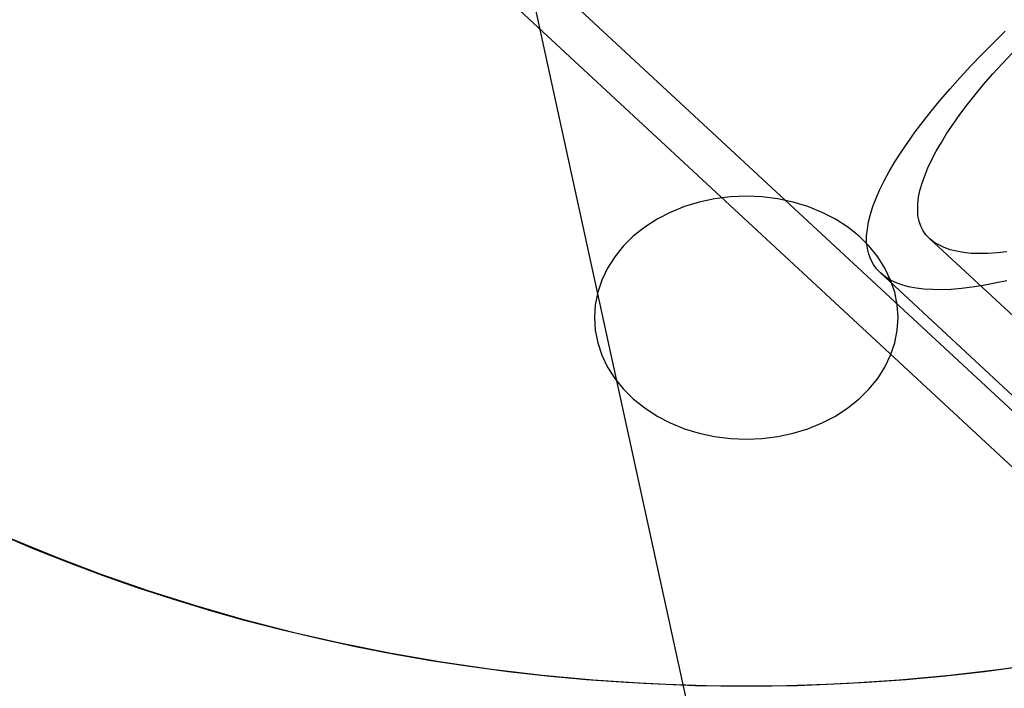
# Model space of a CAD drawing. Units: millimetres. Extents: x 9617 to 24957, y 4030 to 16309.
# Drawn here: x 9708 to 9815, y 16033 to 16106 of the extents above; entities that cross this region are included whole.
import ezdxf

# ---------------------------------------------------------------- set-up
doc = ezdxf.new("R2010")
doc.units = ezdxf.units.MM
doc.header["$LTSCALE"] = 700
for name, color, linetype in [('COLUMN RECESS BP', 170, 'Continuous'), ('CONNECTIONS', 20, 'Continuous'), ('FAB', 41, 'Continuous'), ('RAFTER', 52, 'Continuous')]:
    doc.layers.add(name, color=color, linetype=linetype)

msp = doc.modelspace()

# ---------------------------------------------------------------- linework, layer by layer
at = {"layer": 'COLUMN RECESS BP'}
for p, q in [((9785.66, 16086.78), (9783.93, 16086.57)), ((9785.66, 16086.78), (9783.93, 16086.57)), ((9787.39, 16086.86), (9785.66, 16086.78)), ((9787.39, 16086.86), (9785.66, 16086.78)), ((9789.08, 16086.78), (9787.39, 16086.86)), ((9789.08, 16086.78), (9787.39, 16086.86)), ((9790.81, 16086.57), (9789.08, 16086.78)), ((9790.81, 16086.57), (9789.08, 16086.78)), ((9780.67, 16085.71), (9779.11, 16085.09)), ((9780.67, 16085.71), (9779.11, 16085.09)), ((9782.27, 16086.21), (9780.67, 16085.71)), ((9782.27, 16086.21), (9780.67, 16085.71)), ((9783.93, 16086.57), (9782.27, 16086.21)), ((9783.93, 16086.57), (9782.27, 16086.21)), ((9792.47, 16086.21), (9790.81, 16086.57)), ((9792.47, 16086.21), (9790.81, 16086.57)), ((9794.07, 16085.71), (9792.47, 16086.21)), ((9794.07, 16085.71), (9792.47, 16086.21)), ((9795.63, 16085.09), (9794.07, 16085.71)), ((9795.63, 16085.09), (9794.07, 16085.71)), ((9779.11, 16085.09), (9777.68, 16084.36)), ((9779.11, 16085.09), (9777.68, 16084.36)), ((9797.06, 16084.36), (9795.63, 16085.09)), ((9797.06, 16084.36), (9795.63, 16085.09)), ((9776.34, 16083.47), (9775.1, 16082.51)), ((9776.34, 16083.47), (9775.1, 16082.51)), ((9777.68, 16084.36), (9776.34, 16083.47)), ((9777.68, 16084.36), (9776.34, 16083.47)), ((9798.4, 16083.47), (9797.06, 16084.36)), ((9798.4, 16083.47), (9797.06, 16084.36)), ((9799.64, 16082.51), (9798.4, 16083.47)), ((9799.64, 16082.51), (9798.4, 16083.47)), ((9775.1, 16082.51), (9774.03, 16081.44)), ((9775.1, 16082.51), (9774.03, 16081.44)), ((9800.71, 16081.44), (9799.64, 16082.51)), ((9800.71, 16081.44), (9799.64, 16082.51)), ((9774.03, 16081.44), (9773.08, 16080.26)), ((9774.03, 16081.44), (9773.08, 16080.26)), ((9801.66, 16080.26), (9800.71, 16081.44)), ((9801.66, 16080.26), (9800.71, 16081.44)), ((9773.08, 16080.26), (9772.3, 16079.04)), ((9773.08, 16080.26), (9772.3, 16079.04)), ((9802.44, 16079.04), (9801.66, 16080.26)), ((9802.44, 16079.04), (9801.66, 16080.26)), ((9772.3, 16079.04), (9771.68, 16077.74)), ((9772.3, 16079.04), (9771.68, 16077.74)), ((9803.06, 16077.74), (9802.44, 16079.04)), ((9803.06, 16077.74), (9802.44, 16079.04)), ((9771.68, 16077.74), (9771.23, 16076.41)), ((9771.68, 16077.74), (9771.23, 16076.41)), ((9803.52, 16076.41), (9803.06, 16077.74)), ((9803.52, 16076.41), (9803.06, 16077.74)), ((9771.23, 16076.41), (9770.96, 16075.05)), ((9771.23, 16076.41), (9770.96, 16075.05)), ((9803.78, 16075.05), (9803.52, 16076.41)), ((9803.78, 16075.05), (9803.52, 16076.41)), ((9770.96, 16075.05), (9770.87, 16073.67)), ((9770.96, 16075.05), (9770.87, 16073.67)), ((9803.87, 16073.67), (9803.78, 16075.05)), ((9803.87, 16073.67), (9803.78, 16075.05)), ((9770.87, 16073.67), (9770.96, 16072.29)), ((9770.87, 16073.67), (9770.96, 16072.29)), ((9803.78, 16072.29), (9803.87, 16073.67)), ((9803.78, 16072.29), (9803.87, 16073.67)), ((9803.87, 16073.67), (9803.87, 16073.67)), ((9803.87, 16073.67), (9803.87, 16073.67)), ((9770.96, 16072.29), (9771.23, 16070.93)), ((9770.96, 16072.29), (9771.23, 16070.93)), ((9803.52, 16070.93), (9803.78, 16072.29)), ((9803.52, 16070.93), (9803.78, 16072.29)), ((9771.23, 16070.93), (9771.68, 16069.58)), ((9771.23, 16070.93), (9771.68, 16069.58)), ((9803.06, 16069.58), (9803.52, 16070.93)), ((9803.06, 16069.58), (9803.52, 16070.93)), ((9771.68, 16069.58), (9772.3, 16068.3)), ((9771.68, 16069.58), (9772.3, 16068.3)), ((9802.44, 16068.3), (9803.06, 16069.58)), ((9802.44, 16068.3), (9803.06, 16069.58)), ((9772.3, 16068.3), (9773.08, 16067.07)), ((9772.3, 16068.3), (9773.08, 16067.07)), ((9801.66, 16067.07), (9802.44, 16068.3)), ((9801.66, 16067.07), (9802.44, 16068.3)), ((9773.08, 16067.07), (9774.03, 16065.9)), ((9773.08, 16067.07), (9774.03, 16065.9)), ((9800.71, 16065.9), (9801.66, 16067.07)), ((9800.71, 16065.9), (9801.66, 16067.07)), ((9774.03, 16065.9), (9775.1, 16064.83)), ((9774.03, 16065.9), (9775.1, 16064.83)), ((9799.64, 16064.83), (9800.71, 16065.9)), ((9799.64, 16064.83), (9800.71, 16065.9)), ((9775.1, 16064.83), (9776.34, 16063.87)), ((9775.1, 16064.83), (9776.34, 16063.87)), ((9798.4, 16063.87), (9799.64, 16064.83)), ((9798.4, 16063.87), (9799.64, 16064.83)), ((9776.34, 16063.87), (9777.68, 16062.98)), ((9776.34, 16063.87), (9777.68, 16062.98)), ((9797.06, 16062.98), (9798.4, 16063.87)), ((9797.06, 16062.98), (9798.4, 16063.87)), ((9777.68, 16062.98), (9779.11, 16062.23)), ((9777.68, 16062.98), (9779.11, 16062.23)), ((9779.11, 16062.23), (9780.67, 16061.6)), ((9779.11, 16062.23), (9780.67, 16061.6)), ((9794.07, 16061.6), (9795.63, 16062.23)), ((9794.07, 16061.6), (9795.63, 16062.23)), ((9795.63, 16062.23), (9797.06, 16062.98)), ((9795.63, 16062.23), (9797.06, 16062.98)), ((9780.67, 16061.6), (9782.27, 16061.11)), ((9780.67, 16061.6), (9782.27, 16061.11)), ((9782.27, 16061.11), (9783.93, 16060.77)), ((9782.27, 16061.11), (9783.93, 16060.77)), ((9790.81, 16060.77), (9792.47, 16061.11)), ((9790.81, 16060.77), (9792.47, 16061.11)), ((9792.47, 16061.11), (9794.07, 16061.6)), ((9792.47, 16061.11), (9794.07, 16061.6)), ((9783.93, 16060.77), (9785.66, 16060.53)), ((9783.93, 16060.77), (9785.66, 16060.53)), ((9785.66, 16060.53), (9787.39, 16060.48)), ((9785.66, 16060.53), (9787.39, 16060.48)), ((9787.39, 16060.48), (9789.08, 16060.53)), ((9787.39, 16060.48), (9789.08, 16060.53)), ((9789.08, 16060.53), (9790.81, 16060.77)), ((9789.08, 16060.53), (9790.81, 16060.77)), ((9707.26, 16049.74), (9712.22, 16047.71)), ((9707.26, 16049.74), (9712.22, 16047.71)), ((9712.22, 16047.71), (9717.23, 16045.8)), ((9712.22, 16047.71), (9717.23, 16045.8)), ((9717.23, 16045.8), (9722.35, 16044.03)), ((9717.23, 16045.8), (9722.35, 16044.03)), ((9722.35, 16044.03), (9727.53, 16042.39)), ((9722.35, 16044.03), (9727.53, 16042.39)), ((9727.53, 16042.39), (9732.74, 16040.88)), ((9727.53, 16042.39), (9732.74, 16040.88)), ((9732.74, 16040.88), (9738.06, 16039.52)), ((9732.74, 16040.88), (9738.06, 16039.52)), ((9738.06, 16039.52), (9743.4, 16038.3)), ((9738.06, 16039.52), (9743.4, 16038.3)), ((9743.4, 16038.3), (9748.78, 16037.23)), ((9743.4, 16038.3), (9748.78, 16037.23)), ((9748.78, 16037.23), (9754.22, 16036.29)), ((9748.78, 16037.23), (9754.22, 16036.29)), ((9754.22, 16036.29), (9759.69, 16035.48)), ((9754.22, 16036.29), (9759.69, 16035.48)), ((9759.69, 16035.48), (9765.2, 16034.83)), ((9759.69, 16035.48), (9765.2, 16034.83)), ((9809.54, 16034.83), (9815.05, 16035.48)), ((9809.54, 16034.83), (9815.05, 16035.48)), ((9815.05, 16035.48), (9820.52, 16036.29)), ((9815.05, 16035.48), (9820.52, 16036.29)), ((9765.2, 16034.83), (9770.7, 16034.33)), ((9765.2, 16034.83), (9770.7, 16034.33)), ((9770.7, 16034.33), (9776.24, 16033.97)), ((9770.7, 16034.33), (9776.24, 16033.97)), ((9798.5, 16033.97), (9804.04, 16034.33)), ((9798.5, 16033.97), (9804.04, 16034.33)), ((9804.04, 16034.33), (9809.54, 16034.83)), ((9804.04, 16034.33), (9809.54, 16034.83)), ((9776.24, 16033.97), (9781.81, 16033.73)), ((9776.24, 16033.97), (9781.81, 16033.73)), ((9781.81, 16033.73), (9787.35, 16033.66)), ((9781.81, 16033.73), (9787.35, 16033.66)), ((9787.35, 16033.66), (9792.93, 16033.73)), ((9787.35, 16033.66), (9792.93, 16033.73)), ((9792.93, 16033.73), (9798.5, 16033.97)), ((9792.93, 16033.73), (9798.5, 16033.97))]:
    msp.add_line(p, q, dxfattribs=at)
msp.add_ellipse((9787.39, 16169.65), major_axis=(170, 0), ratio=0.8, dxfattribs=at)
at = {"layer": 'CONNECTIONS'}
for p, q in [((9814.25, 16103.49), (9815.53, 16104.78)), ((9812.99, 16102.23), (9814.25, 16103.49)), ((9811.76, 16100.97), (9812.99, 16102.23)), ((9815.18, 16101.22), (9816.26, 16102.39)), ((9810.63, 16099.73), (9811.76, 16100.97)), ((9814.13, 16100.08), (9815.18, 16101.22)), ((9809.52, 16098.51), (9810.63, 16099.73)), ((9813.17, 16098.96), (9814.13, 16100.08)), ((9808.49, 16097.3), (9809.52, 16098.51)), ((9812.26, 16097.86), (9813.17, 16098.96)), ((9811.38, 16096.78), (9812.26, 16097.86)), ((9807.5, 16096.11), (9808.49, 16097.3)), ((9810.6, 16095.71), (9811.38, 16096.78)), ((9806.59, 16094.96), (9807.5, 16096.11)), ((9809.87, 16094.68), (9810.6, 16095.71)), ((9805.72, 16093.82), (9806.59, 16094.96)), ((9809.19, 16093.68), (9809.87, 16094.68)), ((9804.93, 16092.69), (9805.72, 16093.82)), ((9808.58, 16092.69), (9809.19, 16093.68)), ((9804.2, 16091.62), (9804.93, 16092.69)), ((9808.03, 16091.74), (9808.58, 16092.69)), ((9803.53, 16090.57), (9804.2, 16091.62)), ((9807.53, 16090.82), (9808.03, 16091.74)), ((9802.91, 16089.54), (9803.53, 16090.57)), ((9806.77, 16089.07), (9807.12, 16089.94)), ((9807.12, 16089.94), (9807.53, 16090.82)), ((9802.36, 16088.53), (9802.91, 16089.54)), ((9806.48, 16088.25), (9806.77, 16089.07)), ((9801.89, 16087.58), (9802.36, 16088.53)), ((9806.24, 16087.48), (9806.48, 16088.25)), ((9801.48, 16086.64), (9801.89, 16087.58)), ((9806.01, 16086.01), (9806.1, 16086.73)), ((9806.1, 16086.73), (9806.24, 16087.48)), ((9800.87, 16084.89), (9801.13, 16085.73)), ((9801.13, 16085.73), (9801.48, 16086.64)), ((9806.01, 16085.35), (9806.01, 16086.01)), ((9800.66, 16084.05), (9800.87, 16084.89)), ((9806.04, 16084.72), (9806.01, 16085.35)), ((9806.16, 16084.14), (9806.04, 16084.72)), ((9800.55, 16083.27), (9800.66, 16084.05)), ((9806.36, 16083.58), (9806.16, 16084.14)), ((9806.59, 16083.09), (9806.36, 16083.58)), ((9800.46, 16082.53), (9800.55, 16083.27)), ((9800.46, 16081.83), (9800.46, 16082.53)), ((9806.91, 16082.64), (9806.59, 16083.09)), ((9807.32, 16082.22), (9806.91, 16082.64)), ((9800.55, 16081.17), (9800.46, 16081.83)), ((9807.76, 16081.85), (9807.32, 16082.22)), ((9807.32, 16082.22), (9807.32, 16082.22)), ((9807.32, 16082.22), (9994.91, 15908.41)), ((9808.29, 16081.55), (9807.76, 16081.85)), ((9808.87, 16081.26), (9808.29, 16081.55)), ((9800.69, 16080.54), (9800.55, 16081.17)), ((9800.9, 16079.96), (9800.69, 16080.54)), ((9809.52, 16081.03), (9808.87, 16081.26)), ((9810.22, 16080.87), (9809.52, 16081.03)), ((9810.98, 16080.73), (9810.22, 16080.87)), ((9811.82, 16080.63), (9810.98, 16080.73)), ((9812.7, 16080.61), (9811.82, 16080.63)), ((9813.66, 16080.61), (9812.7, 16080.61)), ((9814.66, 16080.68), (9813.66, 16080.61)), ((9815.71, 16080.8), (9814.66, 16080.68)), ((9801.19, 16079.44), (9800.9, 16079.96)), ((9801.54, 16078.95), (9801.19, 16079.44)), ((9801.95, 16078.51), (9801.54, 16078.95)), ((9802.42, 16078.11), (9801.95, 16078.51)), ((9801.95, 16078.51), (9801.95, 16078.51)), ((9801.95, 16078.51), (9989.54, 15904.69)), ((9802.97, 16077.76), (9802.42, 16078.11)), ((9803.58, 16077.48), (9802.97, 16077.76)), ((9804.29, 16077.22), (9803.58, 16077.48)), ((9805.02, 16077.01), (9804.29, 16077.22)), ((9813.14, 16077.15), (9811.91, 16076.96)), ((9814.39, 16077.39), (9813.14, 16077.15)), ((9815.71, 16077.67), (9814.39, 16077.39)), ((9805.83, 16076.87), (9805.02, 16077.01)), ((9806.68, 16076.75), (9805.83, 16076.87)), ((9807.62, 16076.71), (9806.68, 16076.75)), ((9808.61, 16076.68), (9807.62, 16076.71)), ((9809.66, 16076.73), (9808.61, 16076.68)), ((9810.77, 16076.82), (9809.66, 16076.73)), ((9811.91, 16076.96), (9810.77, 16076.82))]:
    msp.add_line(p, q, dxfattribs=at)
at = {"layer": 'RAFTER'}
for p, q in [((9738.36, 16135.75), (9894.68, 15990.91)), ((9890.9, 15988.29), (9734.58, 16133.14))]:
    msp.add_line(p, q, dxfattribs=at)

# ---------------------------------------------------------------- meshes
at = {"layer": 'FAB'}
mesh = msp.add_polymesh((13, 13), dxfattribs=at)
for k, corner in enumerate([(16285.88, 10169.65), (16285.88, 10169.65), (16285.88, 10169.65), (16285.88, 10169.65), (16285.88, 10169.65), (16285.88, 10169.65), (16285.88, 10169.65), (16285.88, 10169.65), (16285.88, 10169.65), (16285.88, 10169.65), (16285.88, 10169.65), (16285.88, 10169.65), (16285.88, 10169.65), (15740.54, 9666.12), (15746.37, 9750.2), (15751.95, 9834.24), (15756.94, 9918.22), (15760.95, 10002.1), (15763.58, 10085.9), (15764.5, 10169.65), (15763.58, 10253.39), (15760.95, 10337.19), (15756.93, 10421.07), (15751.94, 10505.05), (15746.36, 10589.09), (15740.53, 10673.17), (15195.19, 9162.6), (15208.1, 9330.78), (15220.44, 9498.89), (15231.47, 9666.86), (15240.33, 9834.62), (15246.12, 10002.2), (15248.14, 10169.64), (15246.11, 10337.09), (15240.32, 10504.66), (15231.46, 10672.43), (15220.43, 10840.39), (15208.09, 11008.5), (15195.17, 11176.68), (14649.84, 8659.08), (14671.23, 8911.41), (14691.64, 9163.62), (14709.85, 9415.59), (14724.43, 9667.22), (14733.94, 9918.54), (14737.25, 10169.64), (14733.93, 10420.74), (14724.42, 10672.05), (14709.83, 10923.69), (14691.62, 11175.65), (14671.21, 11427.87), (14649.82, 11680.2), (14104.5, 8155.55), (14135.92, 8492.11), (14165.86, 8828.47), (14192.48, 9164.45), (14213.7, 9499.94), (14227.49, 9834.94), (14232.28, 10169.64), (14227.48, 10504.34), (14213.69, 10839.34), (14192.46, 11174.82), (14165.84, 11510.81), (14135.89, 11847.17), (14104.46, 12183.72), (13559.15, 7652.03), (13602.39, 8072.89), (13643.48, 8493.47), (13679.82, 8913.49), (13708.62, 9332.8), (13727.21, 9751.43), (13733.65, 10169.63), (13727.2, 10587.84), (13708.6, 11006.46), (13679.8, 11425.77), (13643.45, 11845.79), (13602.35, 12266.37), (13559.11, 12687.24), (13013.8, 7148.5), (13070.9, 7653.83), (13124.95, 8158.72), (13172.4, 8662.81), (13209.66, 9165.9), (13233.53, 9668.05), (13241.76, 10169.63), (13233.52, 10671.21), (13209.64, 11173.36), (13172.38, 11676.45), (13124.92, 12180.54), (13070.86, 12685.43), (13013.75, 13190.76), (12468.46, 6644.98), (12541.83, 7234.98), (12610.85, 7824.34), (12670.81, 8412.54), (12717.32, 8999.33), (12746.82, 9584.86), (12756.93, 10169.63), (12746.81, 10754.4), (12717.3, 11339.93), (12670.78, 11926.72), (12610.81, 12514.92), (12541.78, 13104.28), (12468.4, 13694.27), (11923.11, 6141.46), (12015.68, 6816.46), (12101.92, 7490.5), (12175.73, 8162.86), (12232.11, 8833.26), (12267.42, 9501.94), (12279.45, 10169.63), (12267.41, 10837.31), (12232.08, 11506), (12175.69, 12176.39), (12101.88, 12848.75), (12015.62, 13522.79), (11923.04, 14197.79), (11377.77, 5637.93), (11493.21, 6398.45), (11599.13, 7157.47), (11687.92, 7914.05), (11754.48, 8667.9), (11795.59, 9419.44), (11809.49, 10169.62), (11795.58, 10919.81), (11754.45, 11671.34), (11687.88, 12425.2), (11599.07, 13181.77), (11493.14, 13940.79), (11377.69, 14701.31), (10832.42, 5134.41), (10975.64, 5981.22), (11103.74, 6825.62), (11208.21, 7666.48), (11284.83, 8503.61), (11331.49, 9337.55), (11347.15, 10169.62), (11331.48, 11001.69), (11284.8, 11835.64), (11208.17, 12672.76), (11103.68, 13513.62), (10975.57, 14358.02), (10832.33, 15204.83), (10287.07, 4630.88), (10465.03, 5565.17), (10617.43, 6495.42), (10737.46, 7420.65), (10823.46, 8340.84), (10875.16, 9256.62), (10892.43, 10169.62), (10875.14, 11082.61), (10823.42, 11998.4), (10737.41, 12918.58), (10617.37, 13843.82), (10464.95, 14774.07), (10286.98, 15708.35), (9741.73, 4127.36), (9965.03, 5150.95), (10142.25, 6167.42), (10276.39, 7177.14), (10370.43, 8180.31), (10426.49, 9177.25), (10445.24, 10169.62), (10426.48, 11161.98), (10370.4, 12158.92), (10276.34, 13162.09), (10142.18, 14171.81), (9964.95, 15188.28), (9741.62, 16211.86)]):
    mesh.set_mesh_vertex(divmod(k, 13), corner)
mesh = msp.add_polymesh((13, 13), dxfattribs=at)
for k, corner in enumerate([(24829.78, 16208.91), (24284.51, 15705.64), (23739.24, 15202.37), (23193.97, 14699.09), (22648.7, 14195.82), (22103.43, 13692.55), (21558.16, 13189.28), (21012.9, 12686.01), (20467.63, 12182.74), (19922.36, 11679.46), (19377.09, 11176.19), (18831.82, 10672.92), (18286.55, 10169.65), (23555.58, 16031.34), (23106.9, 15563.2), (22656.17, 15087.13), (22204.15, 14605.74), (21751.32, 14120.53), (21297.96, 13632.42), (20844.29, 13142.01), (20390.41, 12649.71), (19936.4, 12155.84), (19482.31, 11660.66), (19028.17, 11164.39), (18574, 10667.29), (18119.83, 10169.65), (22288.13, 15889.34), (21933.22, 15441.15), (21575.52, 14984.38), (21215.88, 14520.51), (20854.96, 14050.8), (20493.19, 13576.23), (20130.9, 13097.58), (19768.26, 12615.46), (19405.41, 12130.4), (19042.42, 11642.84), (18679.35, 11153.21), (18316.24, 10661.95), (17953.11, 10169.65), (21027.68, 15780.87), (20764.59, 15344.81), (20498.38, 14900.82), (20230.03, 14449.53), (19960.28, 13991.67), (19689.61, 13527.95), (19418.36, 13059.04), (19146.73, 12585.56), (18874.86, 12108.09), (18602.84, 11627.17), (18330.73, 11143.35), (18058.56, 10657.24), (17786.38, 10169.65), (19774.4, 15704.26), (19601.11, 15275.63), (19424.89, 14839.7), (19246.79, 14396.68), (19067.47, 13946.96), (18887.39, 13490.97), (18706.81, 13029.23), (18525.93, 12562.26), (18344.84, 12090.62), (18163.63, 11614.85), (17982.34, 11135.59), (17801.01, 10653.52), (17619.66, 10169.65), (18527.78, 15658.51), (18442.08, 15234.06), (18354.46, 14802.6), (18265.7, 14364.25), (18176.23, 13919.22), (18086.33, 13467.82), (17996.14, 13010.42), (17905.78, 12547.47), (17815.3, 12079.47), (17724.76, 11606.97), (17634.17, 11130.6), (17543.56, 10651.14), (17452.94, 10169.65), (17285.72, 15643.39), (17285.76, 15220.32), (17285.8, 14790.3), (17285.84, 14353.45), (17285.88, 13909.93), (17285.93, 13460.02), (17285.97, 13004.06), (17286.01, 12542.46), (17286.05, 12075.68), (17286.09, 11604.29), (17286.14, 11128.91), (17286.18, 10650.32), (17286.22, 10169.65), (16043.65, 15659), (16129.44, 15234.51), (16217.14, 14803.02), (16305.98, 14364.63), (16395.54, 13919.56), (16485.53, 13468.11), (16575.8, 13010.67), (16666.25, 12547.68), (16756.8, 12079.64), (16847.43, 11607.1), (16938.1, 11130.69), (17028.79, 10651.18), (17119.49, 10169.65), (14797.03, 15705.25), (14970.41, 15276.54), (15146.71, 14840.53), (15324.9, 14397.44), (15504.3, 13947.63), (15684.47, 13491.56), (15865.13, 13029.74), (16046.1, 12562.69), (16227.27, 12090.96), (16408.56, 11615.11), (16589.93, 11135.75), (16771.35, 10653.61), (16952.77, 10169.65), (13543.75, 15782.36), (13806.93, 15346.18), (14073.24, 14902.07), (14341.66, 14450.67), (14611.5, 13992.68), (14882.25, 13528.83), (15153.59, 13059.8), (15425.3, 12586.2), (15697.25, 12108.6), (15969.35, 11627.55), (16241.54, 11143.61), (16513.79, 10657.37), (16786.05, 10169.65), (12283.32, 15891.33), (12638.31, 15442.99), (12996.1, 14986.06), (13355.83, 14522.03), (13716.83, 14052.15), (14078.68, 13577.41), (14441.06, 13098.59), (14803.77, 12616.31), (15166.71, 12131.08), (15529.77, 11643.35), (15892.92, 11153.55), (16256.12, 10662.12), (16619.33, 10169.65), (11015.89, 16033.85), (11464.66, 15565.51), (11915.47, 15089.23), (12367.57, 14607.63), (12820.48, 14122.21), (13273.92, 13633.89), (13727.67, 13143.27), (14181.63, 12650.76), (14635.72, 12156.68), (15089.89, 11661.29), (15544.11, 11164.82), (15998.35, 10667.5), (16452.6, 10169.65), (9741.73, 16211.94), (10287.07, 15708.41), (10832.42, 15204.89), (11377.77, 14701.36), (11923.11, 14197.84), (12468.46, 13694.32), (13013.8, 13190.79), (13559.15, 12687.27), (14104.5, 12183.74), (14649.84, 11680.22), (15195.19, 11176.7), (15740.54, 10673.17), (16285.88, 10169.65)]):
    mesh.set_mesh_vertex(divmod(k, 13), corner)

doc.saveas('drawing.dxf')
